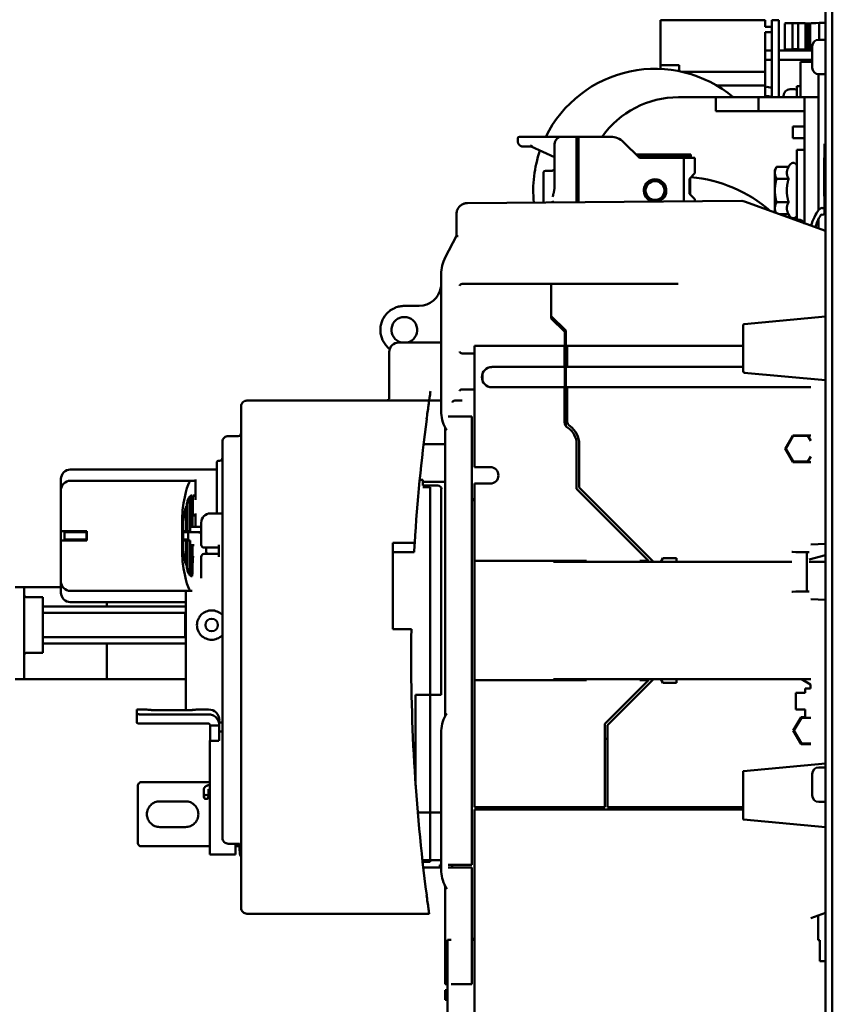
# Model space of a CAD drawing. Units: inches. Extents: x 3 to 337, y 7 to 213.
# Drawn here: x 286 to 295, y 160 to 171 of the extents above; entities that cross this region are included whole.
import ezdxf

# ---------------------------------------------------------------- set-up
doc = ezdxf.new("R2010")
doc.units = ezdxf.units.IN
doc.header["$LTSCALE"] = 20
doc.header["$MEASUREMENT"] = 0
doc.layers.add('Visible (ANSI)', color=7, linetype='Continuous', lineweight=50)

msp = doc.modelspace()

# ---------------------------------------------------------------- linework, layer by layer
at = {"layer": 'Visible (ANSI)'}
for p, q in [((294.606, 171.441), (294.606, 156.201)), ((294.68, 156.201), (294.68, 171.441)), ((293.961, 170.53), (292.841, 170.53)), ((292.841, 170.53), (292.841, 170.049)), ((293.961, 170.459), (293.961, 170.53)), ((294.031, 170.459), (293.961, 170.459)), ((294.031, 170.28), (294.031, 170.53)), ((294.106, 170.53), (294.031, 170.53)), ((294.106, 170.53), (294.106, 170.28)), ((294.173, 170.496), (294.173, 170.216)), ((294.253, 170.498), (294.314, 170.498)), ((294.253, 170.218), (294.253, 170.498)), ((294.253, 170.498), (294.314, 170.498)), ((294.253, 170.218), (294.253, 170.498)), ((294.314, 170.498), (294.314, 170.218)), ((294.314, 170.498), (294.314, 170.218)), ((294.394, 170.216), (294.394, 170.496)), ((294.419, 170.495), (294.419, 170.215)), ((294.444, 170.496), (294.444, 170.216)), ((294.541, 170.5), (294.541, 170.321)), ((294.541, 170.321), (294.541, 170.5)), ((293.961, 169.978), (293.961, 170.403)), ((293.961, 170.403), (294.031, 170.403)), ((294.031, 170.28), (294.031, 169.704)), ((294.106, 169.704), (294.106, 170.28)), ((294.466, 170.021), (294.466, 170.251)), ((294.591, 170.321), (294.536, 170.321)), ((293.961, 170.204), (294.031, 170.204)), ((294.106, 170.204), (294.466, 170.204)), ((294.314, 170.218), (294.253, 170.218)), ((294.394, 170.216), (294.394, 170.216)), ((292.841, 170.049), (293.039, 170.049)), ((292.841, 170.008), (292.841, 170.049)), ((293.039, 170.049), (293.039, 169.984)), ((293.961, 170.104), (294.031, 170.104)), ((294.106, 170.104), (294.466, 170.104)), ((294.339, 169.704), (294.339, 170.082)), ((294.339, 170.082), (294.466, 170.082)), ((293.064, 169.978), (293.961, 169.978)), ((293.961, 169.831), (293.961, 169.978)), ((294.531, 169.952), (294.531, 168.49)), ((294.591, 169.951), (294.536, 169.951)), ((293.961, 169.831), (293.439, 169.831)), ((293.961, 169.704), (293.961, 169.831)), ((294.299, 169.704), (294.299, 169.824)), ((294.339, 169.824), (294.299, 169.824)), ((294.531, 169.904), (294.531, 168.49)), ((293.031, 169.704), (293.431, 169.704)), ((293.431, 169.704), (293.888, 169.704)), ((293.431, 169.704), (293.431, 169.704)), ((293.431, 169.556), (293.431, 169.704)), ((293.888, 169.704), (294.381, 169.704)), ((293.888, 169.704), (293.888, 169.556)), ((294.159, 169.704), (294.159, 169.719)), ((294.284, 169.789), (294.229, 169.789)), ((294.381, 169.704), (294.381, 169.556)), ((294.381, 169.704), (294.531, 169.704)), ((293.888, 169.556), (293.431, 169.556)), ((294.381, 169.556), (293.888, 169.556)), ((294.381, 168.357), (294.381, 169.556)), ((294.256, 169.267), (294.256, 169.392)), ((294.381, 169.392), (294.256, 169.392)), ((291.35, 169.281), (291.33, 169.281)), ((291.783, 169.281), (291.35, 169.281)), ((291.783, 169.281), (291.94, 169.281)), ((291.94, 168.58), (291.94, 169.281)), ((291.96, 169.281), (291.94, 169.281)), ((291.96, 169.281), (292.304, 169.281)), ((291.96, 169.281), (291.96, 168.58)), ((291.31, 169.234), (291.31, 169.261)), ((291.453, 169.175), (291.369, 169.175)), ((291.457, 169.195), (291.453, 169.175)), ((291.704, 169.063), (291.453, 169.175)), ((291.704, 169.202), (291.704, 168.744)), ((292.443, 169.224), (292.613, 169.053)), ((294.381, 169.267), (294.256, 169.267)), ((294.596, 169.141), (294.596, 169.203)), ((294.606, 169.203), (294.596, 169.203)), ((292.577, 169.089), (293.166, 169.089)), ((293.128, 169.079), (292.587, 169.079)), ((293.128, 169.079), (293.156, 169.079)), ((293.156, 169.053), (293.156, 169.079)), ((293.166, 169.089), (293.166, 169.053)), ((294.301, 169.142), (294.301, 168.392)), ((294.301, 169.142), (294.381, 169.142)), ((294.596, 169.141), (294.596, 168.515)), ((293.09, 169.053), (292.613, 169.053)), ((293.208, 169.053), (293.09, 169.053)), ((293.09, 168.59), (293.09, 169.053)), ((293.208, 168.889), (293.208, 169.053)), ((294.212, 168.957), (294.226, 168.981)), ((294.594, 169.017), (294.594, 169.053)), ((294.596, 169.053), (294.594, 169.053)), ((294.594, 168.951), (294.594, 169.017)), ((291.586, 168.897), (291.586, 168.637)), ((291.684, 168.917), (291.606, 168.917)), ((293.208, 168.889), (293.149, 168.83)), ((294.065, 168.923), (294.084, 168.957)), ((294.065, 168.923), (294.065, 168.894)), ((294.065, 168.894), (294.065, 168.704)), ((294.212, 168.957), (294.084, 168.957)), ((294.594, 168.867), (294.594, 168.951)), ((294.594, 168.772), (294.594, 168.867)), ((294.596, 168.867), (294.594, 168.867)), ((293.149, 168.83), (293.149, 168.669)), ((293.156, 168.662), (293.156, 168.837)), ((294.212, 168.831), (294.084, 168.831)), ((294.594, 168.645), (294.594, 168.772)), ((293.208, 168.61), (293.149, 168.669)), ((294.065, 168.704), (294.065, 168.515)), ((290.7, 168.545), (290.7, 168.545)), ((293.71, 168.595), (290.77, 168.57)), ((291.586, 168.594), (291.586, 168.637)), ((291.586, 168.594), (291.586, 168.577)), ((293.208, 168.591), (293.208, 168.61)), ((293.738, 168.586), (293.71, 168.595)), ((294.606, 168.273), (293.738, 168.586)), ((294.212, 168.578), (294.084, 168.578)), ((294.596, 168.645), (294.594, 168.645)), ((290.653, 168.452), (290.653, 168.219)), ((294.065, 168.515), (294.065, 168.485)), ((294.065, 168.485), (294.078, 168.463)), ((294.212, 168.451), (294.11, 168.451)), ((294.212, 168.451), (294.226, 168.427)), ((294.596, 168.453), (294.596, 168.515)), ((294.606, 168.453), (294.596, 168.453)), ((294.314, 168.392), (294.274, 168.392)), ((294.531, 168.392), (294.531, 168.3)), ((294.531, 168.392), (294.531, 168.3)), ((290.653, 168.219), (290.534, 167.988)), ((290.491, 167.807), (290.491, 166.319)), ((291.668, 167.703), (290.714, 167.703)), ((291.668, 167.334), (291.668, 167.703)), ((291.668, 167.703), (291.668, 167.359)), ((293.027, 167.703), (291.668, 167.703)), ((290.253, 167.467), (290.095, 167.467)), ((291.824, 167.203), (291.668, 167.359)), ((291.814, 167.188), (291.668, 167.334)), ((293.735, 167.273), (294.606, 167.353)), ((291.814, 166.204), (291.814, 167.188)), ((291.824, 167.203), (291.824, 166.183)), ((293.726, 167.263), (293.726, 166.761)), ((290.034, 167.075), (290.491, 167.075)), ((289.934, 166.484), (289.934, 166.975)), ((290.846, 166.959), (290.714, 166.959)), ((290.846, 165.74), (290.846, 167.039)), ((291.81, 167.039), (290.846, 167.039)), ((291.81, 167.039), (291.81, 166.813)), ((293.72, 167.039), (291.838, 167.039)), ((291.838, 167.039), (291.838, 166.813)), ((291.033, 166.813), (291.81, 166.813)), ((291.81, 166.813), (291.81, 166.812)), ((291.838, 166.813), (293.726, 166.813)), ((291.838, 166.813), (291.838, 166.812)), ((293.736, 166.761), (293.726, 166.761)), ((293.735, 166.751), (294.606, 166.671)), ((290.934, 166.746), (290.934, 166.663)), ((290.846, 166.573), (290.714, 166.573)), ((291.81, 166.596), (291.033, 166.596)), ((291.81, 166.597), (291.81, 166.596)), ((291.81, 166.596), (291.81, 166.226)), ((291.838, 166.597), (291.838, 166.596)), ((294.45, 166.596), (291.838, 166.596)), ((291.838, 166.596), (291.838, 166.38)), ((288.408, 166.453), (290.361, 166.453)), ((290.491, 166.453), (290.361, 166.453)), ((290.714, 166.453), (290.636, 166.453)), ((288.346, 166.391), (288.346, 166.253)), ((291.838, 166.38), (291.838, 166.241)), ((288.346, 161.153), (288.346, 166.253)), ((290.649, 166.283), (290.566, 166.283)), ((290.649, 166.283), (290.818, 166.283)), ((290.818, 166.283), (290.818, 161.476)), ((290.531, 166.165), (290.531, 163.069)), ((288.146, 166.011), (288.146, 165.873)), ((288.208, 166.073), (288.315, 166.073)), ((294.174, 165.937), (294.257, 166.08)), ((294.26, 166.075), (294.181, 165.937)), ((294.257, 166.08), (294.45, 166.08)), ((294.419, 166.075), (294.26, 166.075)), ((294.45, 166.021), (294.419, 166.075)), ((290.3, 165.985), (290.531, 165.985)), ((291.94, 165.966), (291.94, 165.986)), ((291.94, 165.507), (291.94, 165.966)), ((291.968, 165.986), (291.968, 165.521)), ((294.257, 165.793), (294.174, 165.937)), ((294.181, 165.937), (294.26, 165.799)), ((288.115, 165.808), (288.106, 165.808)), ((288.146, 161.903), (288.146, 165.873)), ((294.26, 165.799), (294.419, 165.799)), ((294.419, 165.799), (294.45, 165.853)), ((286.516, 165.713), (288.086, 165.713)), ((288.086, 165.243), (288.086, 165.788)), ((290.846, 165.74), (291.015, 165.74)), ((294.45, 165.793), (294.257, 165.793)), ((286.416, 165.613), (286.416, 165.523)), ((287.813, 165.593), (286.516, 165.593)), ((287.813, 165.593), (287.856, 165.593)), ((287.856, 165.608), (287.856, 165.593)), ((287.856, 165.593), (287.856, 165.436)), ((290.259, 165.602), (290.294, 165.602)), ((290.294, 165.602), (290.294, 165.543)), ((286.416, 165.493), (286.416, 165.523)), ((286.416, 165.493), (286.416, 165.187)), ((290.523, 165.582), (290.294, 165.582)), ((290.294, 165.543), (290.373, 165.543)), ((290.294, 165.523), (290.373, 165.523)), ((290.373, 165.543), (290.452, 165.543)), ((290.373, 165.523), (290.373, 161.508)), ((290.491, 163.299), (290.491, 165.504)), ((290.523, 165.582), (290.531, 165.582)), ((290.846, 164.736), (290.846, 165.563)), ((290.846, 165.563), (291.015, 165.563)), ((291.94, 165.507), (292.711, 164.736)), ((291.968, 165.521), (292.763, 164.726)), ((287.794, 165.052), (287.794, 165.39)), ((287.801, 165.402), (287.801, 165.052)), ((287.822, 165.436), (287.813, 165.436)), ((287.824, 165.101), (287.824, 165.405)), ((287.83, 165.405), (287.83, 165.251)), ((287.856, 165.436), (287.832, 165.436)), ((287.856, 165.436), (287.856, 165.389)), ((290.818, 165.395), (290.846, 165.395)), ((290.818, 165.385), (290.846, 165.385)), ((287.758, 165.052), (287.758, 165.289)), ((287.765, 165.328), (287.765, 165.052)), ((286.416, 165.052), (286.416, 165.187)), ((287.716, 165.187), (287.716, 164.82)), ((287.856, 165.22), (287.832, 165.22)), ((287.856, 165.241), (287.856, 165.22)), ((287.856, 165.22), (287.856, 165.101)), ((288.146, 165.243), (288.018, 165.243)), ((287.724, 165.125), (287.724, 164.881)), ((287.801, 165.101), (287.824, 165.101)), ((287.801, 165.072), (287.81, 165.072)), ((287.856, 165.101), (287.824, 165.101)), ((287.856, 165.101), (287.918, 165.101)), ((287.918, 165.143), (287.918, 164.968)), ((286.416, 165.052), (286.416, 164.954)), ((286.516, 165.052), (286.416, 165.052)), ((286.416, 164.82), (286.416, 164.954)), ((286.516, 164.954), (286.416, 164.954)), ((286.504, 165.042), (286.454, 165.042)), ((286.454, 164.964), (286.454, 165.042)), ((286.454, 164.964), (286.504, 164.964)), ((286.641, 165.042), (286.504, 165.042)), ((286.641, 164.964), (286.504, 164.964)), ((286.516, 165.052), (286.692, 165.052)), ((286.516, 164.954), (286.692, 164.954)), ((286.554, 165.052), (286.554, 165.042)), ((286.554, 164.964), (286.554, 164.954)), ((286.691, 165.042), (286.641, 165.042)), ((286.641, 164.964), (286.691, 164.964)), ((286.692, 165.042), (286.691, 165.042)), ((286.691, 164.964), (286.691, 165.042)), ((286.692, 164.964), (286.691, 164.964)), ((286.692, 165.052), (286.692, 164.954)), ((287.758, 165.052), (287.724, 165.052)), ((287.724, 165.042), (287.778, 165.042)), ((287.724, 164.964), (287.778, 164.964)), ((287.758, 164.954), (287.724, 164.954)), ((287.755, 164.954), (287.755, 164.964)), ((287.758, 165.052), (287.765, 165.052)), ((287.765, 164.954), (287.758, 164.954)), ((287.758, 164.718), (287.758, 164.954)), ((287.794, 165.052), (287.765, 165.052)), ((287.794, 164.954), (287.765, 164.954)), ((287.765, 164.954), (287.765, 164.679)), ((287.903, 165.042), (287.778, 165.042)), ((287.778, 165.042), (287.778, 164.964)), ((287.794, 165.052), (287.801, 165.052)), ((287.801, 164.954), (287.794, 164.954)), ((287.794, 164.616), (287.794, 164.954)), ((287.801, 164.954), (287.801, 164.605)), ((287.903, 165.042), (287.918, 165.042)), ((287.903, 165.042), (287.903, 165.029)), ((287.918, 164.908), (287.918, 164.968)), ((287.801, 164.904), (287.824, 164.904)), ((287.842, 164.904), (287.824, 164.904)), ((287.824, 164.601), (287.824, 164.904)), ((287.949, 164.877), (288.018, 164.877)), ((287.971, 164.877), (287.971, 164.834)), ((288.108, 164.877), (288.018, 164.877)), ((288.108, 164.908), (288.108, 164.778)), ((289.971, 164.928), (289.971, 164.003)), ((290.206, 164.928), (289.971, 164.928)), ((294.45, 164.911), (294.606, 164.916)), ((286.416, 164.82), (286.416, 164.513)), ((287.83, 164.755), (287.83, 164.714)), ((287.834, 164.786), (287.832, 164.786)), ((287.918, 164.718), (287.918, 164.778)), ((287.949, 164.809), (288.018, 164.809)), ((288.108, 164.809), (288.018, 164.809)), ((289.971, 164.827), (290.2, 164.827)), ((292.841, 164.726), (292.852, 164.746)), ((292.852, 164.746), (292.863, 164.765)), ((292.863, 164.765), (293.011, 164.765)), ((293.011, 164.765), (293.011, 164.726)), ((294.246, 164.83), (294.252, 164.83)), ((294.252, 164.83), (294.289, 164.829)), ((294.345, 164.828), (294.289, 164.829)), ((294.387, 164.827), (294.345, 164.828)), ((294.387, 164.827), (294.408, 164.827)), ((294.408, 164.407), (294.408, 164.827)), ((294.408, 164.827), (294.418, 164.827)), ((294.427, 164.827), (294.418, 164.827)), ((294.427, 164.827), (294.434, 164.827)), ((294.434, 164.749), (294.606, 164.795)), ((287.918, 164.718), (287.918, 164.548)), ((290.846, 164.736), (290.846, 163.456)), ((291.692, 164.736), (290.846, 164.736)), ((292.046, 164.736), (290.846, 164.736)), ((291.692, 164.724), (291.692, 164.736)), ((291.692, 164.724), (292.391, 164.724)), ((291.814, 164.724), (291.814, 164.736)), ((291.824, 164.736), (291.824, 164.724)), ((292.046, 164.726), (292.046, 164.736)), ((292.617, 164.726), (292.046, 164.726)), ((292.391, 164.724), (294.246, 164.724)), ((292.617, 164.736), (292.617, 164.726)), ((292.711, 164.736), (292.617, 164.736)), ((292.763, 164.726), (292.841, 164.726)), ((293.011, 164.726), (294.246, 164.726)), ((294.434, 164.724), (294.606, 164.724)), ((287.813, 164.57), (287.822, 164.57)), ((285.924, 164.452), (286.023, 164.452)), ((286.023, 164.452), (286.023, 164.334)), ((286.043, 164.452), (286.023, 164.452)), ((286.043, 164.452), (286.416, 164.452)), ((286.416, 164.484), (286.416, 164.513)), ((286.416, 164.484), (286.416, 164.393)), ((286.023, 164.334), (286.023, 163.586)), ((286.043, 164.344), (286.22, 164.344)), ((286.22, 164.344), (286.22, 163.75)), ((287.813, 164.413), (286.516, 164.413)), ((287.755, 163.134), (287.755, 164.413)), ((287.813, 164.413), (287.82, 164.413)), ((294.252, 164.404), (294.246, 164.404)), ((294.289, 164.405), (294.252, 164.404)), ((294.289, 164.405), (294.345, 164.406)), ((294.345, 164.406), (294.387, 164.407)), ((294.408, 164.407), (294.387, 164.407)), ((294.418, 164.407), (294.408, 164.407)), ((294.418, 164.407), (294.427, 164.407)), ((294.434, 164.407), (294.427, 164.407)), ((294.606, 164.318), (294.45, 164.323)), ((286.22, 164.244), (287.755, 164.244)), ((286.516, 164.293), (287.755, 164.293)), ((286.909, 164.293), (286.909, 164.244)), ((286.22, 164.177), (287.747, 164.177)), ((287.747, 164.176), (287.747, 164.178)), ((287.747, 164.178), (287.755, 164.178)), ((287.747, 164.176), (287.747, 164.054)), ((287.747, 164.04), (287.747, 164.054)), ((287.747, 164.04), (287.747, 163.917)), ((290.17, 164.003), (289.971, 164.003)), ((287.747, 163.916), (286.22, 163.916)), ((287.747, 163.916), (287.747, 163.917)), ((287.747, 163.916), (287.755, 163.916)), ((286.22, 163.85), (287.755, 163.85)), ((286.909, 163.822), (286.909, 163.85)), ((286.909, 163.822), (286.909, 163.468)), ((286.043, 163.75), (286.22, 163.75)), ((286.023, 163.586), (286.023, 163.468)), ((286.023, 163.468), (285.924, 163.468)), ((286.023, 163.468), (286.043, 163.468)), ((286.791, 163.468), (286.043, 163.468)), ((286.909, 163.468), (286.791, 163.468)), ((286.909, 163.468), (286.928, 163.468)), ((286.928, 163.468), (287.755, 163.468)), ((290.846, 163.456), (291.692, 163.456)), ((290.846, 163.456), (290.846, 162.096)), ((292.046, 163.456), (290.846, 163.456)), ((291.692, 163.456), (291.692, 163.468)), ((292.391, 163.468), (291.692, 163.468)), ((291.814, 163.456), (291.814, 163.468)), ((291.824, 163.468), (291.824, 163.456)), ((292.046, 163.466), (292.617, 163.466)), ((292.046, 163.466), (292.046, 163.456)), ((292.711, 163.456), (292.243, 162.988)), ((292.271, 162.974), (292.763, 163.466)), ((294.45, 163.468), (292.391, 163.468)), ((292.617, 163.466), (292.617, 163.456)), ((292.711, 163.456), (292.617, 163.456)), ((292.763, 163.466), (292.841, 163.466)), ((292.841, 163.466), (292.852, 163.446)), ((292.852, 163.446), (292.863, 163.427)), ((292.863, 163.427), (293.011, 163.427)), ((293.011, 163.466), (294.35, 163.466)), ((293.011, 163.427), (293.011, 163.466)), ((294.35, 163.466), (294.448, 163.409)), ((294.448, 163.409), (294.448, 163.368)), ((290.216, 163.299), (290.216, 162.327)), ((290.373, 163.299), (290.216, 163.299)), ((290.373, 163.299), (290.491, 163.299)), ((294.291, 163.319), (294.291, 163.141)), ((294.389, 163.319), (294.291, 163.319)), ((294.389, 163.368), (294.389, 163.319)), ((294.448, 163.368), (294.389, 163.368)), ((287.227, 163.101), (287.227, 163.141)), ((287.325, 163.141), (287.227, 163.141)), ((287.227, 163.002), (287.227, 163.101)), ((287.997, 163.089), (287.266, 163.089)), ((287.738, 163.134), (287.463, 163.134)), ((287.463, 163.134), (287.463, 163.134)), ((287.463, 163.133), (287.738, 163.133)), ((287.463, 163.133), (287.463, 163.133)), ((287.738, 163.134), (287.738, 163.134)), ((287.738, 163.133), (287.738, 163.133)), ((287.997, 163.141), (287.876, 163.141)), ((294.345, 163.059), (294.262, 162.915)), ((294.349, 163.053), (294.269, 162.915)), ((294.291, 163.141), (294.389, 163.141)), ((294.389, 163.059), (294.345, 163.059)), ((294.45, 163.053), (294.349, 163.053)), ((294.389, 163.141), (294.389, 163.137)), ((294.389, 163.137), (294.389, 163.059)), ((287.266, 162.991), (287.994, 162.991)), ((288.014, 162.962), (288.014, 162.97)), ((288.014, 162.97), (288.112, 162.97)), ((288.014, 162.857), (288.014, 162.962)), ((288.112, 163.026), (288.112, 162.95)), ((288.146, 163.004), (288.112, 163.004)), ((288.112, 162.95), (288.112, 162.857)), ((292.243, 162.988), (292.243, 162.096)), ((292.271, 162.096), (292.271, 162.974)), ((288.014, 162.857), (288.014, 162.806)), ((288.146, 162.905), (288.112, 162.905)), ((288.112, 162.811), (288.112, 162.857)), ((290.491, 162.915), (290.491, 161.427)), ((294.262, 162.915), (294.345, 162.771)), ((294.269, 162.915), (294.349, 162.778)), ((288.014, 162.808), (288.011, 162.808)), ((288.011, 162.808), (288.011, 162.806)), ((288.011, 162.806), (288.109, 162.806)), ((288.011, 162.804), (288.011, 162.806)), ((288.011, 162.563), (288.011, 162.804)), ((288.109, 162.806), (288.109, 162.811)), ((292.271, 162.828), (292.243, 162.828)), ((294.345, 162.771), (294.45, 162.771)), ((294.349, 162.778), (294.45, 162.778)), ((288.011, 162.563), (288.011, 162.477)), ((293.728, 162.482), (294.606, 162.563)), ((288.011, 162.477), (288.011, 162.247)), ((293.726, 162.473), (293.726, 161.971)), ((294.466, 162.221), (294.466, 162.451)), ((294.591, 162.521), (294.536, 162.521)), ((287.239, 162.324), (287.239, 161.714)), ((287.278, 162.364), (288.011, 162.364)), ((287.947, 162.286), (287.947, 162.204)), ((287.996, 162.286), (287.996, 162.204)), ((288.011, 161.586), (288.011, 162.247)), ((287.75, 162.157), (287.475, 162.157)), ((294.591, 162.151), (294.536, 162.151)), ((290.238, 162.039), (290.373, 162.039)), ((290.491, 162.039), (290.373, 162.039)), ((290.846, 162.096), (292.243, 162.096)), ((290.846, 162.029), (290.846, 162.069)), ((293.726, 162.069), (290.846, 162.069)), ((290.846, 162.029), (290.846, 159.441)), ((290.968, 162.096), (290.968, 162.069)), ((290.978, 162.096), (290.978, 162.069)), ((291.624, 162.096), (291.624, 162.069)), ((293.721, 162.096), (292.271, 162.096)), ((288.146, 161.903), (288.146, 161.765)), ((293.728, 161.962), (294.606, 161.881)), ((287.475, 161.882), (287.75, 161.882)), ((287.475, 161.882), (287.475, 161.882)), ((287.75, 161.882), (287.75, 161.882)), ((288.208, 161.703), (288.315, 161.703)), ((288.287, 161.703), (288.287, 161.586)), ((288.011, 161.675), (287.278, 161.675)), ((288.287, 161.586), (288.011, 161.586)), ((288.329, 161.675), (288.287, 161.675)), ((290.294, 161.527), (290.294, 161.473)), ((290.373, 161.527), (290.294, 161.527)), ((290.294, 161.511), (290.365, 161.511)), ((290.294, 161.508), (290.373, 161.508)), ((290.354, 161.511), (290.354, 161.508)), ((290.361, 161.511), (290.361, 161.508)), ((290.491, 161.527), (290.373, 161.527)), ((290.474, 161.448), (290.474, 161.476)), ((290.474, 161.476), (290.491, 161.476)), ((290.566, 161.476), (290.649, 161.476)), ((290.606, 161.448), (290.606, 161.476)), ((290.818, 161.476), (290.649, 161.476)), ((290.297, 161.448), (290.474, 161.448)), ((290.491, 161.451), (290.474, 161.451)), ((290.649, 161.448), (290.566, 161.448)), ((290.818, 161.448), (290.649, 161.448)), ((290.818, 160.196), (290.818, 161.448)), ((288.346, 161.153), (288.346, 161.015)), ((290.531, 160.196), (290.531, 161.254)), ((290.531, 161.254), (290.531, 160.196)), ((290.534, 161.246), (290.55, 161.217)), ((288.408, 160.953), (290.361, 160.953)), ((294.45, 160.905), (294.606, 160.961)), ((294.527, 160.671), (294.527, 160.933)), ((290.556, 160.674), (290.556, 159.832)), ((290.556, 160.674), (290.596, 160.674)), ((290.846, 160.682), (290.818, 160.682)), ((290.818, 160.674), (290.846, 160.674)), ((294.546, 160.671), (294.527, 160.671)), ((294.546, 160.671), (294.546, 160.445)), ((294.546, 160.445), (294.606, 160.445)), ((290.531, 160.196), (290.531, 160.196)), ((290.531, 160.196), (290.556, 160.196)), ((290.531, 160.134), (290.556, 160.134)), ((290.531, 160.134), (290.531, 160.029)), ((290.596, 160.196), (290.649, 160.196)), ((290.818, 160.196), (290.649, 160.196)), ((290.556, 160.029), (290.531, 160.029))]:
    msp.add_line(p, q, dxfattribs=at)
for centre, radius in [((292.781, 168.704), 0.101), ((288.031, 164.047), 0.0669)]:
    msp.add_circle(centre, radius, dxfattribs=at)
for centre, radius, start, end in [((294.536, 170.251), 0.07, 90, 180), ((294.591, 170.306), 0.015, 0, 90), ((294.536, 170.021), 0.07, 180, 270), ((292.781, 168.704), 1.305, 50.0221, 153.7647), ((294.591, 169.966), 0.015, 270, 0), ((293.981, 169.704), 0.111, 62.922, 100.2696), ((293.031, 168.704), 1, 90, 144.7623), ((293.981, 169.604), 0.111, 64.7324, 100.2696), ((294.229, 169.719), 0.07, 90, 180), ((294.284, 169.774), 0.015, 0, 90), ((291.33, 169.261), 0.0197, 90, 180), ((291.783, 169.202), 0.0787, 90, 180), ((292.304, 169.084), 0.197, 45, 90), ((291.369, 169.234), 0.0591, 240, 270), ((292.781, 168.704), 1.305, 160.8437, 185.6462), ((294.261, 168.961), 0.04, 0, 150), ((291.606, 168.897), 0.0197, 90, 180), ((291.684, 168.937), 0.0197, 270, 0), ((292.781, 168.704), 0.121, 285.1717, 255.8283), ((293.031, 167.354), 1.5, 48.9203, 84.8009), ((294.261, 168.447), 0.04, 210, 0), ((294.57, 168.481), 0.036, 43.7615, 142.2363), ((290.505, 167.699), 0.0141, 178.6537, 185.6938), ((290.714, 167.673), 0.03, 90, 161.4215), ((290.253, 167.705), 0.237, 270, 350.836), ((290.095, 167.21), 0.138, 283.5112, 256.4888), ((293.736, 167.263), 0.01, 95.2526, 180), ((290.034, 166.975), 0.1, 90, 180), ((290.714, 166.989), 0.03, 198.5785, 270), ((291.033, 166.704), 0.108, 90, 270), ((309.828, 163.703), 19.66, 171.6648, 171.868), ((290.714, 166.543), 0.03, 90, 161.4215), ((288.408, 166.391), 0.062, 90, 180.0001), ((289.903, 166.484), 0.031, 270.0001, 0), ((290.636, 166.423), 0.03, 90, 162.7915), ((309.828, 163.703), 19.66, 172.5475, 176.4275), ((290.807, 166.319), 0.316, 180, 215.5555), ((291.889, 166.226), 0.0787, 180, 236.7738), ((291.917, 166.241), 0.0787, 180, 234.0202), ((291.732, 165.986), 0.209, 0, 56.7738), ((291.732, 165.986), 0.236, 0, 54.0202), ((288.208, 166.011), 0.062, 90, 180.0001), ((288.315, 166.104), 0.031, 270, 359.9999), ((288.106, 165.788), 0.02, 90, 180.0002), ((288.115, 165.839), 0.031, 270, 0), ((286.516, 165.613), 0.1, 90, 180.0001), ((291.015, 165.651), 0.0886, 270, 90), ((286.516, 165.493), 0.1, 90, 180), ((290.452, 165.504), 0.0394, 0, 90), ((288.018, 165.143), 0.1, 90, 180), ((288.115, 165.234), 0.031, 349.831, 359.9999), ((287.854, 164.992), 0.0984, 141.9959, 149.0615), ((287.949, 164.908), 0.031, 180, 270), ((309.828, 163.703), 19.66, 176.4275, 176.7225), ((287.949, 164.778), 0.031, 90, 180), ((288.002, 164.834), 0.031, 179.9995, 235.344), ((286.516, 164.513), 0.1, 180, 270), ((286.043, 164.364), 0.0197, 180, 270), ((286.516, 164.393), 0.1, 179.9999, 270), ((309.828, 163.703), 19.66, 179.1257, 187.4525), ((286.81, 163.822), 0.0984, 360, 16.2607), ((286.043, 163.73), 0.0197, 90, 180), ((287.997, 163.026), 0.116, 0, 90), ((290.807, 162.915), 0.316, 144.4445, 180), ((294.536, 162.451), 0.07, 90, 180), ((294.591, 162.506), 0.015, 0, 90), ((294.536, 162.221), 0.07, 180, 270), ((294.591, 162.166), 0.015, 270, 0), ((288.208, 161.765), 0.062, 179.9999, 270), ((288.315, 161.672), 0.031, 0.0001, 90), ((290.365, 161.519), 0.00787, 270.0011, 0.0007), ((288.408, 161.015), 0.062, 179.9999, 270)]:
    msp.add_arc(centre, radius, start, end, dxfattribs=at)
for centre, major_axis, ratio, start_param, end_param in [((294.253, 170.496), (-0.08, 0), 0.019538, 4.712389, 6.283185), ((294.253, 170.496), (-0.08, 0), 0.019538, 4.712389, 6.283185), ((294.314, 170.496), (0.08, 0), 0.019538, 0, 1.570796), ((294.314, 170.496), (0.08, 0), 0.019538, 0, 1.570796), ((294.419, 170.496), (-0.025, 0), 0.019538, 0, 2.994724), ((294.419, 170.496), (-0.025, 0), 0.019538, 0, 1.570796), ((294.419, 170.493), (0.025, 0), 0.019538, 0.146869, 1.570796), ((294.926, 170.494), (-0.488, 0), 0.019538, 5.624088, 6.136316), ((294.926, 170.494), (-0.488, 0), 0.019538, 5.624088, 6.136316), ((294.57, 170.5), (0.036, 0), 0.019538, 0, 2.482496), ((294.57, 170.5), (0.036, 0), 0.019538, 0, 2.482496), ((294.253, 170.216), (-0.08, 0), 0.019538, 4.712389, 6.283185), ((294.314, 170.216), (0.08, 0), 0.019538, 0, 1.570796), ((294.419, 170.216), (-0.025, 0), 0.019538, 0, 1.570796), ((294.926, 170.214), (-0.488, 0), 0.019538, 5.951516, 6.136316), ((294.926, 168.205), (-0.488, 0), 0.99999, 5.624088, 6.029583), ((294.926, 168.205), (-0.438, 0), 0.99999, 5.726622, 6.040142), ((294.572, 168.426), (-0.017, 0.0106), 0.999996, 5.312579, 6.283185), ((294.57, 168.481), (0.036, 0.0016), 0.99999, 4.712389, 5.475773), ((294.314, 168.312), (0.0691, 0.0404), 0.999995, 0, 1.041596), ((290.886, 167.807), (0, -0.396), 0.999966, 4.237363, 4.712388), ((293.736, 166.761), (-0.01, 0), 0.642788, 0, 1.505113), ((293.736, 166.761), (-0.00092, -0.00996), 0.00869, 4.713188, 6.283185), ((287.813, 161.163), (0, 4.43), 0.057377, 0, 0.378386), ((287.813, 161.163), (0, -4.273), 0.057377, 3.225755, 3.332902), ((287.793, 165.39), (0, -0.031), 0.057377, 1.570796, 3.225755), ((287.803, 165.402), (0, -0.031), 0.057377, 3.183235, 4.712389), ((287.813, 161.163), (0, -4.273), 0.057377, 3.141593, 3.183235), ((287.822, 165.405), (0, -0.031), 0.057377, 1.570796, 3.141593), ((287.832, 165.405), (0, 0.031), 0.057377, 0, 1.570796), ((287.721, 165.187), (0, 0.1), 0.057377, 0.378386, 1.570796), ((287.813, 161.163), (0, -4.273), 0.057377, 3.37632, 3.50695), ((287.756, 165.289), (0, -0.031), 0.057377, 1.570796, 3.37632), ((287.767, 165.328), (0, -0.031), 0.057377, 3.332902, 4.712389), ((287.832, 165.251), (0, -0.031), 0.057377, 4.712389, 6.283185), ((287.726, 165.125), (0, -0.031), 0.057377, 3.50695, 4.712389), ((287.726, 164.881), (0, 0.031), 0.057377, 1.570796, 2.776236), ((287.813, 168.843), (0, -4.273), 0.057377, 5.917828, 6.048458), ((287.721, 164.82), (0, -0.1), 0.057377, 4.712389, 5.904799), ((287.832, 164.755), (0, -0.031), 0.057377, 3.141593, 4.712389), ((287.813, 168.843), (0, 4.43), 0.057377, 2.763207, 3.141593), ((287.756, 164.718), (0, 0.031), 0.057377, 2.906866, 4.712389), ((287.767, 164.679), (0, 0.031), 0.057377, 1.570796, 2.950283), ((287.813, 168.843), (0, -4.273), 0.057377, 6.091876, 6.199023), ((287.793, 164.616), (0, 0.031), 0.057377, 3.057431, 4.712389), ((287.803, 164.605), (0, -0.031), 0.057377, 4.712389, 6.241543), ((287.813, 168.843), (0, -4.273), 0.057377, 6.241543, 6.283185), ((287.822, 164.601), (0, -0.031), 0.057377, 0, 1.570796), ((293.736, 162.473), (-0.00948, 0.00865), 0.367734, 5.959506, 6.287149), ((293.736, 162.473), (0.01, -0.00912), 0.004345, 3.465272, 4.707626), ((293.736, 162.473), (0, -0.0275), 0.36397, 4.392674, 4.712389), ((293.736, 161.971), (0, -0.0275), 0.36397, 4.712389, 5.032104), ((293.736, 161.971), (-0.01, -0.00912), 0.004345, 4.717152, 5.959506), ((293.736, 161.971), (-0.00948, -0.00865), 0.367734, 6.279221, 6.606865), ((290.886, 161.427), (0, -0.396), 0.999966, 4.712389, 5.187414)]:
    msp.add_ellipse(centre, major_axis=major_axis, ratio=ratio, start_param=start_param, end_param=end_param, dxfattribs=at)
msp.add_ellipse((287.972, 162.204), major_axis=(0.0246, 0), ratio=0.868642, dxfattribs=at)
for points, knots in [([(291.34, 169.183), (291.339, 169.183), (291.339, 169.183), (291.338, 169.184), (291.338, 169.184), (291.337, 169.185), (291.336, 169.185), (291.336, 169.186), (291.335, 169.186), (291.334, 169.186), (291.334, 169.187), (291.333, 169.188), (291.332, 169.189), (291.329, 169.19), (291.328, 169.191), (291.326, 169.193), (291.325, 169.194), (291.324, 169.196), (291.323, 169.197), (291.322, 169.199), (291.322, 169.199), (291.32, 169.201), (291.32, 169.202), (291.319, 169.203), (291.318, 169.204), (291.317, 169.206), (291.317, 169.207), (291.316, 169.208), (291.316, 169.209), (291.315, 169.211), (291.315, 169.212), (291.314, 169.213), (291.314, 169.214), (291.313, 169.217), (291.312, 169.218), (291.312, 169.221), (291.311, 169.223), (291.311, 169.226), (291.311, 169.228), (291.31, 169.23), (291.31, 169.231), (291.31, 169.232), (291.31, 169.232), (291.31, 169.233), (291.31, 169.234), (291.31, 169.234)], [0, 0, 0, 0, 0.042318, 0.042318, 0.084636, 0.084636, 0.126955, 0.126955, 0.169273, 0.169273, 0.196596, 0.196596, 0.316742, 0.316742, 0.433811, 0.433811, 0.550881, 0.550881, 0.631919, 0.631919, 0.712958, 0.712958, 0.792337, 0.792337, 0.871716, 0.871716, 0.949863, 0.949863, 1.028011, 1.028011, 1.105103, 1.105103, 1.182196, 1.182196, 1.320598, 1.320598, 1.458057, 1.458057, 1.594892, 1.594892, 1.663165, 1.663165, 1.697284, 1.697284, 1.731398, 1.731398, 1.731398, 1.731398]), ([(291.704, 168.744), (291.704, 168.743), (291.704, 168.742), (291.704, 168.741), (291.704, 168.74), (291.704, 168.739), (291.704, 168.737), (291.704, 168.735), (291.704, 168.733), (291.704, 168.731), (291.703, 168.728), (291.703, 168.726), (291.703, 168.724), (291.703, 168.722), (291.702, 168.719), (291.702, 168.717), (291.702, 168.715), (291.701, 168.713), (291.701, 168.711), (291.701, 168.708), (291.7, 168.706), (291.7, 168.704), (291.7, 168.702), (291.699, 168.699), (291.699, 168.697), (291.698, 168.695), (291.698, 168.693), (291.697, 168.69), (291.697, 168.688), (291.697, 168.686), (291.696, 168.684), (291.696, 168.682), (291.695, 168.679), (291.694, 168.677), (291.693, 168.673), (291.692, 168.668), (291.691, 168.664), (291.69, 168.659), (291.689, 168.655), (291.688, 168.651), (291.687, 168.646), (291.686, 168.642), (291.684, 168.637)], [0, 0, 0, 0, 0.085959, 0.085959, 0.085959, 0.171864, 0.171864, 0.171864, 0.343597, 0.343597, 0.343597, 0.515354, 0.515354, 0.515354, 0.687261, 0.687261, 0.687261, 0.85941, 0.85941, 0.85941, 1.031857, 1.031857, 1.031857, 1.204627, 1.204627, 1.204627, 1.377707, 1.377707, 1.377707, 1.551058, 1.551058, 1.551058, 1.724614, 1.724614, 1.724614, 2.071969, 2.071969, 2.071969, 2.41888, 2.41888, 2.41888, 2.764323, 2.764323, 2.764323, 2.764323]), ([(290.77, 168.57), (290.748, 168.569), (290.726, 168.563), (290.689, 168.539), (290.674, 168.521), (290.664, 168.501)], [0, 0, 0, 0, 0.5, 0.5, 1, 1, 1, 1]), ([(290.732, 168.563), (290.733, 168.563), (290.733, 168.563), (290.745, 168.567), (290.758, 168.57), (290.77, 168.57)], [0.4884617, 0.4884617, 0.4884617, 0.4884617, 0.5, 0.5, 1, 1, 1, 1]), ([(291.684, 168.594), (291.686, 168.59), (291.687, 168.585), (291.688, 168.581), (291.688, 168.58), (291.688, 168.579), (291.689, 168.578)], [0, 0, 0, 0, 0.3454429, 0.3454429, 0.3454429, 0.4327633, 0.4327633, 0.4327633, 0.4327633]), ([(290.664, 168.501), (290.662, 168.497), (290.661, 168.493), (290.659, 168.489), (290.658, 168.485), (290.657, 168.481), (290.656, 168.477), (290.654, 168.468), (290.653, 168.46), (290.653, 168.452)], [0, 0, 0, 0, 0.25, 0.25, 0.25, 0.5, 0.5, 0.5, 1, 1, 1, 1]), ([(290.673, 168.214), (290.671, 168.215), (290.668, 168.215), (290.663, 168.217), (290.661, 168.217), (290.657, 168.218), (290.655, 168.219), (290.654, 168.219), (290.653, 168.219), (290.653, 168.219)], [0, 0, 0, 0, 0.01980082, 0.01980082, 0.03960164, 0.03960164, 0.06338885, 0.06338885, 0.0769027, 0.0769027, 0.0769027, 0.0769027]), ([(290.49, 167.699), (290.49, 167.699), (290.49, 167.699), (290.49, 167.699), (290.49, 167.699), (290.49, 167.698), (290.49, 167.698), (290.49, 167.698), (290.49, 167.698), (290.49, 167.697), (290.49, 167.697), (290.49, 167.696), (290.49, 167.696), (290.49, 167.695), (290.49, 167.695), (290.49, 167.694), (290.49, 167.694), (290.49, 167.693), (290.49, 167.692), (290.49, 167.691), (290.49, 167.69), (290.49, 167.689), (290.49, 167.688), (290.49, 167.687), (290.49, 167.687), (290.49, 167.686), (290.49, 167.686), (290.49, 167.685), (290.49, 167.685), (290.49, 167.683), (290.489, 167.681), (290.489, 167.679), (290.489, 167.678), (290.489, 167.677), (290.489, 167.677), (290.489, 167.675), (290.489, 167.674), (290.488, 167.671), (290.488, 167.669), (290.488, 167.667)], [0, 0, 0, 0, 0.0625, 0.0625, 0.125, 0.125, 0.15625, 0.15625, 0.1875, 0.1875, 0.25, 0.25, 0.3125, 0.3125, 0.34375, 0.34375, 0.375, 0.375, 0.4375, 0.4375, 0.5, 0.5, 0.5625, 0.5625, 0.578125, 0.578125, 0.59375, 0.59375, 0.625, 0.625, 0.75, 0.75, 0.78125, 0.78125, 0.8125, 0.8125, 0.875, 0.875, 1, 1, 1, 1]), ([(290.491, 167.705), (290.491, 167.704), (290.491, 167.704), (290.491, 167.703), (290.491, 167.703), (290.491, 167.703), (290.491, 167.703), (290.491, 167.702), (290.491, 167.702), (290.491, 167.701), (290.491, 167.701), (290.491, 167.701), (290.491, 167.701), (290.491, 167.7), (290.491, 167.7), (290.491, 167.7), (290.491, 167.7), (290.49, 167.7), (290.49, 167.7), (290.49, 167.7), (290.49, 167.7), (290.49, 167.699), (290.49, 167.699), (290.49, 167.699), (290.49, 167.699), (290.49, 167.699), (290.49, 167.699), (290.49, 167.699), (290.49, 167.699), (290.49, 167.699)], [0, 0, 0, 0, 0.125, 0.125, 0.1875, 0.1875, 0.25, 0.25, 0.375, 0.375, 0.4375, 0.4375, 0.5, 0.5, 0.625, 0.625, 0.65625, 0.65625, 0.6875, 0.6875, 0.75, 0.75, 0.8125, 0.8125, 0.84375, 0.84375, 0.875, 0.875, 1, 1, 1, 1]), ([(289.938, 167.006), (289.936, 167.008), (289.934, 167.009), (289.932, 167.011), (289.93, 167.013), (289.928, 167.014), (289.926, 167.016), (289.924, 167.018), (289.922, 167.02), (289.919, 167.022), (289.918, 167.023), (289.917, 167.024), (289.916, 167.025), (289.916, 167.026), (289.915, 167.026), (289.915, 167.027), (289.914, 167.027), (289.914, 167.027), (289.914, 167.027), (289.914, 167.028), (289.913, 167.028), (289.913, 167.028), (289.913, 167.029), (289.912, 167.03), (289.911, 167.03), (289.906, 167.036), (289.901, 167.041), (289.896, 167.047), (289.891, 167.053), (289.886, 167.06), (289.881, 167.067), (289.876, 167.074), (289.872, 167.081), (289.868, 167.089), (289.864, 167.096), (289.86, 167.104), (289.857, 167.112), (289.857, 167.112), (289.857, 167.113), (289.856, 167.114), (289.853, 167.121), (289.851, 167.128), (289.849, 167.135), (289.846, 167.143), (289.844, 167.152), (289.843, 167.16), (289.841, 167.168), (289.84, 167.177), (289.839, 167.185), (289.838, 167.193), (289.838, 167.202), (289.838, 167.21), (289.838, 167.218), (289.838, 167.227), (289.839, 167.235), (289.84, 167.244), (289.841, 167.252), (289.843, 167.26), (289.844, 167.268), (289.846, 167.277), (289.849, 167.285), (289.851, 167.292), (289.853, 167.299), (289.856, 167.306), (289.857, 167.307), (289.857, 167.308), (289.857, 167.308), (289.86, 167.316), (289.864, 167.324), (289.868, 167.331), (289.872, 167.338), (289.876, 167.345), (289.88, 167.351), (289.88, 167.352), (289.881, 167.352), (289.881, 167.353), (289.885, 167.36), (289.89, 167.366), (289.895, 167.372), (289.896, 167.373), (289.896, 167.373), (289.896, 167.373), (289.899, 167.376), (289.901, 167.379), (289.904, 167.382), (289.905, 167.384), (289.907, 167.386), (289.908, 167.387), (289.909, 167.388), (289.91, 167.389), (289.911, 167.39), (289.911, 167.39), (289.911, 167.39), (289.912, 167.391), (289.912, 167.391), (289.912, 167.391), (289.913, 167.392), (289.913, 167.392), (289.913, 167.392), (289.913, 167.392), (289.919, 167.397), (289.925, 167.403), (289.932, 167.409), (289.935, 167.412), (289.938, 167.414), (289.942, 167.417), (289.945, 167.419), (289.949, 167.422), (289.952, 167.424), (289.959, 167.428), (289.966, 167.433), (289.974, 167.437), (289.976, 167.438), (289.979, 167.44), (289.982, 167.441), (289.986, 167.443), (289.991, 167.446), (289.996, 167.448), (290.004, 167.451), (290.012, 167.454), (290.02, 167.456), (290.024, 167.457), (290.029, 167.459), (290.033, 167.46), (290.037, 167.461), (290.041, 167.461), (290.045, 167.462), (290.053, 167.464), (290.061, 167.465), (290.07, 167.466), (290.078, 167.467), (290.086, 167.467), (290.095, 167.467)], [0.1945691, 0.1945691, 0.1945691, 0.1945691, 0.2074829, 0.2074829, 0.2074829, 0.21875, 0.21875, 0.21875, 0.234375, 0.234375, 0.234375, 0.2421875, 0.2421875, 0.2421875, 0.2460938, 0.2460938, 0.2460938, 0.2480469, 0.2480469, 0.2480469, 0.2495117, 0.2495117, 0.2495117, 0.2537552, 0.2537552, 0.2537552, 0.2798121, 0.2798121, 0.2798121, 0.3100028, 0.3100028, 0.3100028, 0.3405868, 0.3405868, 0.3405868, 0.37158, 0.37158, 0.37158, 0.375, 0.375, 0.375, 0.4029989, 0.4029989, 0.4029989, 0.4348615, 0.4348615, 0.4348615, 0.467188, 0.467188, 0.467188, 0.5, 0.5, 0.5, 0.5328126, 0.5328126, 0.5328126, 0.5651404, 0.5651404, 0.5651404, 0.5970042, 0.5970042, 0.5970042, 0.625, 0.625, 0.625, 0.6284235, 0.6284235, 0.6284235, 0.6594163, 0.6594163, 0.6594163, 0.6875, 0.6875, 0.6875, 0.6899997, 0.6899997, 0.6899997, 0.71875, 0.71875, 0.71875, 0.7201893, 0.7201893, 0.7201893, 0.734375, 0.734375, 0.734375, 0.7421875, 0.7421875, 0.7421875, 0.7460938, 0.7460938, 0.7460938, 0.7480469, 0.7480469, 0.7480469, 0.7495117, 0.7495117, 0.7495117, 0.75, 0.75, 0.75, 0.7925188, 0.7925188, 0.7925188, 0.8125, 0.8125, 0.8125, 0.8298556, 0.8298556, 0.8298556, 0.8635411, 0.8635411, 0.8635411, 0.875, 0.875, 0.875, 0.8944744, 0.8944744, 0.8944744, 0.9232367, 0.9232367, 0.9232367, 0.9375, 0.9375, 0.9375, 0.9502296, 0.9502296, 0.9502296, 0.9757443, 0.9757443, 0.9757443, 1, 1, 1, 1]), ([(289.934, 166.979), (289.934, 166.984), (289.934, 166.99), (289.936, 166.997), (289.936, 167), (289.939, 167.007), (289.94, 167.012), (289.943, 167.017)], [0.0357295, 0.0357295, 0.0357295, 0.0357295, 0.0924027, 0.0924027, 0.117254, 0.117254, 0.1787545, 0.1787545, 0.1787545, 0.1787545]), ([(290.361, 166.453), (290.361, 166.453), (290.36, 166.448), (290.357, 166.428), (290.355, 166.413), (290.35, 166.377), (290.347, 166.355), (290.34, 166.305), (290.337, 166.279), (290.334, 166.253)], [-1.5373953, -1.5373953, -1.5373953, -1.5373953, -1.3461113, -1.3461113, -1.1548273, -1.1548273, -0.9616516, -0.9616516, -0.7684758, -0.7684758, -0.7684758, -0.7684758]), ([(290.365, 166.484), (290.365, 166.48), (290.364, 166.476), (290.363, 166.469), (290.362, 166.465), (290.362, 166.46), (290.361, 166.457), (290.361, 166.454), (290.361, 166.453), (290.361, 166.453)], [-0.1192388, -0.1192388, -0.1192388, -0.1192388, -0.0892638, -0.0892638, -0.0592889, -0.0592889, -0.0296444, -0.0296444, 0, 0, 0, 0]), ([(287.893, 164.122), (287.89, 164.117), (287.887, 164.112), (287.877, 164.088), (287.873, 164.067), (287.873, 164.027), (287.877, 164.006), (287.893, 163.967), (287.905, 163.949), (287.933, 163.922), (287.951, 163.909), (287.99, 163.893), (288.011, 163.889), (288.031, 163.889), (288.051, 163.889), (288.072, 163.893), (288.11, 163.909), (288.128, 163.922), (288.143, 163.937), (288.144, 163.938), (288.146, 163.939)], [1.619723, 1.619723, 1.619723, 1.619723, 1.660151, 1.660151, 1.811072, 1.811072, 1.961994, 1.961994, 2.112915, 2.112915, 2.263839, 2.263839, 2.414763, 2.414763, 2.414763, 2.565687, 2.565687, 2.716611, 2.716611, 2.729162, 2.729162, 2.729162, 2.729162]), ([(288.146, 164.155), (288.144, 164.156), (288.143, 164.157), (288.128, 164.172), (288.11, 164.184), (288.072, 164.2), (288.051, 164.204), (288.011, 164.204), (287.99, 164.2), (287.951, 164.184), (287.933, 164.172), (287.909, 164.148), (287.9, 164.136), (287.893, 164.122)], [0.892983, 0.892983, 0.892983, 0.892983, 0.9055334, 0.9055334, 1.0564575, 1.0564575, 1.2073815, 1.2073815, 1.3583056, 1.3583056, 1.5092296, 1.5092296, 1.6197226, 1.6197226, 1.6197226, 1.6197226]), ([(287.266, 163.089), (287.261, 163.089), (287.256, 163.09), (287.246, 163.091), (287.242, 163.092), (287.235, 163.094), (287.232, 163.095), (287.228, 163.098), (287.227, 163.099), (287.227, 163.101)], [0, 0, 0, 0, 0.0376213, 0.0376213, 0.0752426, 0.0752426, 0.1144523, 0.1144523, 0.1536621, 0.1536621, 0.1536621, 0.1536621]), ([(287.463, 163.133), (287.446, 163.133), (287.427, 163.134), (287.393, 163.135), (287.378, 163.136), (287.353, 163.138), (287.343, 163.139), (287.329, 163.141), (287.325, 163.141), (287.325, 163.141), (287.329, 163.141), (287.343, 163.14), (287.353, 163.139), (287.374, 163.137), (287.385, 163.136), (287.397, 163.135)], [-2.1115085, -2.1115085, -2.1115085, -2.1115085, -1.9795391, -1.9795391, -1.8475694, -1.8475694, -1.7156005, -1.7156005, -1.5836316, -1.5836316, -1.4516628, -1.4516628, -1.3196939, -1.3196939, -1.2231103, -1.2231103, -1.2231103, -1.2231103]), ([(287.397, 163.135), (287.401, 163.135), (287.406, 163.135), (287.427, 163.134), (287.446, 163.134), (287.463, 163.134)], [-1.2231103, -1.2231103, -1.2231103, -1.2231103, -1.1877241, -1.1877241, -1.0557548, -1.0557548, -1.0557548, -1.0557548]), ([(287.738, 163.134), (287.756, 163.134), (287.774, 163.134), (287.808, 163.135), (287.824, 163.137), (287.848, 163.139), (287.859, 163.14), (287.873, 163.141), (287.876, 163.141), (287.876, 163.141), (287.873, 163.141), (287.859, 163.139), (287.848, 163.138), (287.827, 163.136), (287.816, 163.136), (287.805, 163.135)], [-1.0557541, -1.0557541, -1.0557541, -1.0557541, -0.9237847, -0.9237847, -0.791815, -0.791815, -0.6598461, -0.6598461, -0.5278772, -0.5278772, -0.3959083, -0.3959083, -0.2639394, -0.2639394, -0.1673559, -0.1673559, -0.1673559, -0.1673559]), ([(287.805, 163.135), (287.8, 163.135), (287.796, 163.134), (287.774, 163.134), (287.756, 163.133), (287.738, 163.133)], [-0.1673559, -0.1673559, -0.1673559, -0.1673559, -0.1319697, -0.1319697, -0.0000004, -0.0000004, -0.0000004, -0.0000004]), ([(287.997, 163.089), (288.011, 163.089), (288.027, 163.086), (288.054, 163.075), (288.068, 163.065), (288.088, 163.044), (288.098, 163.029), (288.109, 163.002), (288.112, 162.985), (288.112, 162.97)], [0, 0, 0, 0, 0.1071986, 0.1071986, 0.2168785, 0.2168785, 0.3299859, 0.3299859, 0.4401489, 0.4401489, 0.4401489, 0.4401489]), ([(287.227, 163.002), (287.227, 163.001), (287.228, 163), (287.232, 162.997), (287.235, 162.995), (287.242, 162.993), (287.246, 162.993), (287.256, 162.991), (287.261, 162.991), (287.266, 162.991)], [0.4597398, 0.4597398, 0.4597398, 0.4597398, 0.4989495, 0.4989495, 0.5381593, 0.5381593, 0.5757806, 0.5757806, 0.6134019, 0.6134019, 0.6134019, 0.6134019]), ([(287.994, 162.991), (287.997, 162.991), (288, 162.99), (288.004, 162.989), (288.006, 162.987), (288.01, 162.983), (288.012, 162.981), (288.013, 162.976), (288.014, 162.973), (288.014, 162.97)], [0, 0, 0, 0, 0.0182468, 0.0182468, 0.03691531, 0.03691531, 0.05611352, 0.05611352, 0.07577568, 0.07577568, 0.07577568, 0.07577568]), ([(288.112, 162.95), (288.112, 162.95), (288.112, 162.95), (288.112, 162.953), (288.112, 162.956), (288.112, 162.959), (288.112, 162.959), (288.112, 162.961), (288.112, 162.961), (288.112, 162.961), (288.112, 162.962), (288.112, 162.962), (288.112, 162.962), (288.112, 162.962), (288.112, 162.962)], [-0.05708026, -0.05708026, -0.05708026, -0.05708026, -0.05609344, -0.05609344, -0.02335182, -0.02335182, -0.00975738, -0.00975738, 0, 0, 0, 0.00457801, 0.00457801, 0.00633038, 0.00633038, 0.00633038, 0.00633038]), ([(287.278, 162.364), (287.273, 162.364), (287.268, 162.363), (287.258, 162.359), (287.254, 162.356), (287.247, 162.349), (287.244, 162.344), (287.24, 162.335), (287.239, 162.329), (287.239, 162.324)], [0, 0, 0, 0, 0.0376213, 0.0376213, 0.0752426, 0.0752426, 0.1144523, 0.1144523, 0.1536621, 0.1536621, 0.1536621, 0.1536621]), ([(287.947, 162.286), (287.947, 162.29), (287.948, 162.294), (287.951, 162.302), (287.953, 162.306), (287.958, 162.312), (287.962, 162.315), (287.97, 162.321), (287.974, 162.323), (287.984, 162.327), (287.989, 162.328), (288, 162.33), (288.005, 162.33), (288.011, 162.33), (288.011, 162.33), (288.011, 162.33)], [3.141593, 3.141593, 3.141593, 3.141593, 3.318452, 3.318452, 3.512817, 3.512817, 3.765774, 3.765774, 4.079933, 4.079933, 4.394093, 4.394093, 4.708252, 4.708252, 4.712389, 4.712389, 4.712389, 4.712389]), ([(287.996, 162.279), (287.997, 162.279), (287.998, 162.28), (288.001, 162.28), (288.003, 162.281), (288.007, 162.281), (288.009, 162.281), (288.011, 162.281)], [4.0867314, 4.0867314, 4.0867314, 4.0867314, 4.2682605, 4.2682605, 4.4820691, 4.4820691, 4.712389, 4.712389, 4.712389, 4.712389]), ([(287.409, 161.898), (287.397, 161.905), (287.386, 161.913), (287.365, 161.934), (287.354, 161.95), (287.34, 161.984), (287.337, 162.002), (287.337, 162.037), (287.34, 162.055), (287.354, 162.089), (287.365, 162.105), (287.39, 162.129), (287.405, 162.14), (287.439, 162.154), (287.457, 162.157), (287.475, 162.157)], [1.2231103, 1.2231103, 1.2231103, 1.2231103, 1.3196939, 1.3196939, 1.4516628, 1.4516628, 1.5836316, 1.5836316, 1.7156005, 1.7156005, 1.8475694, 1.8475694, 1.9795391, 1.9795391, 2.1115078, 2.1115078, 2.1115078, 2.1115078]), ([(287.75, 162.157), (287.768, 162.157), (287.786, 162.154), (287.808, 162.145), (287.812, 162.143), (287.816, 162.14)], [0.0000012, 0.0000012, 0.0000012, 0.0000012, 0.1319697, 0.1319697, 0.1673559, 0.1673559, 0.1673559, 0.1673559]), ([(287.816, 162.14), (287.828, 162.134), (287.839, 162.126), (287.86, 162.105), (287.871, 162.089), (287.885, 162.055), (287.888, 162.037), (287.888, 162.002), (287.885, 161.984), (287.871, 161.95), (287.86, 161.934), (287.836, 161.91), (287.82, 161.899), (287.786, 161.885), (287.768, 161.882), (287.75, 161.882)], [0.1673559, 0.1673559, 0.1673559, 0.1673559, 0.2639394, 0.2639394, 0.3959083, 0.3959083, 0.5278772, 0.5278772, 0.6598461, 0.6598461, 0.791815, 0.791815, 0.9237847, 0.9237847, 1.055754, 1.055754, 1.055754, 1.055754]), ([(287.475, 161.882), (287.457, 161.882), (287.439, 161.885), (287.417, 161.894), (287.413, 161.896), (287.409, 161.898)], [1.0557548, 1.0557548, 1.0557548, 1.0557548, 1.1877241, 1.1877241, 1.2231103, 1.2231103, 1.2231103, 1.2231103]), ([(287.278, 161.675), (287.273, 161.675), (287.268, 161.676), (287.258, 161.68), (287.254, 161.683), (287.247, 161.69), (287.244, 161.694), (287.24, 161.704), (287.239, 161.709), (287.239, 161.714)], [-0.3067009, -0.3067009, -0.3067009, -0.3067009, -0.2690797, -0.2690797, -0.2314584, -0.2314584, -0.1922486, -0.1922486, -0.1530388, -0.1530388, -0.1530388, -0.1530388]), ([(288.346, 161.566), (288.345, 161.566), (288.345, 161.566), (288.343, 161.567), (288.341, 161.569), (288.338, 161.572), (288.337, 161.574), (288.336, 161.576), (288.336, 161.578), (288.335, 161.58), (288.335, 161.581), (288.334, 161.584), (288.334, 161.585), (288.333, 161.592), (288.332, 161.598), (288.331, 161.617), (288.33, 161.63), (288.329, 161.661), (288.329, 161.68), (288.328, 161.7)], [0.0421657, 0.0421657, 0.0421657, 0.0421657, 0.0436903, 0.0436903, 0.0654783, 0.0654783, 0.0854774, 0.0854774, 0.10505, 0.10505, 0.1334459, 0.1334459, 0.2003481, 0.2003481, 0.4012065, 0.4012065, 0.6391441, 0.6391441, 0.869046, 0.869046, 0.869046, 0.869046]), ([(290.334, 161.153), (290.337, 161.128), (290.34, 161.101), (290.347, 161.052), (290.35, 161.03), (290.355, 160.994), (290.357, 160.979), (290.36, 160.958), (290.361, 160.953), (290.361, 160.953)], [-0.7689195, -0.7689195, -0.7689195, -0.7689195, -0.5757437, -0.5757437, -0.382568, -0.382568, -0.191284, -0.191284, 0, 0, 0, 0])]:
    msp.add_open_spline(points, degree=3, knots=knots, dxfattribs=at)
for points, weights in [([(294.084, 168.957), (294.065, 168.923), (294.065, 168.894)], [1, 1.0379548493, 1]), ([(294.065, 168.894), (294.065, 168.865), (294.084, 168.831)], [1, 1.0379548493, 1]), ([(294.212, 168.957), (294.193, 168.923), (294.193, 168.894)], [1.02252477542, 1.04957960253, 1]), ([(294.193, 168.894), (294.193, 168.865), (294.212, 168.831)], [1, 1.04957960253, 1.02252477542]), ([(294.084, 168.831), (294.065, 168.763), (294.065, 168.704)], [1, 1.0379548493, 1]), ([(294.212, 168.831), (294.193, 168.763), (294.193, 168.704)], [1.02252477542, 1.04957960253, 1]), ([(294.065, 168.704), (294.065, 168.646), (294.084, 168.578)], [1, 1.0379548493, 1]), ([(294.193, 168.704), (294.193, 168.646), (294.212, 168.578)], [1, 1.04957960253, 1.02252477542]), ([(294.084, 168.578), (294.065, 168.544), (294.065, 168.515)], [1, 1.0379548493, 1]), ([(294.212, 168.578), (294.193, 168.544), (294.193, 168.515)], [1.02252477542, 1.04957960253, 1]), ([(294.065, 168.515), (294.065, 168.49), (294.078, 168.463)], [1, 1.03168464492, 1.01046871233]), ([(294.193, 168.515), (294.193, 168.485), (294.212, 168.451)], [1, 1.04957960253, 1.02252477542])]:
    msp.add_rational_spline(points, weights, degree=2, dxfattribs=at)
for points in [[(290.7, 168.545), (290.701, 168.547), (290.703, 168.548), (290.704, 168.549)], [(290.713, 168.554), (290.715, 168.555), (290.716, 168.556), (290.718, 168.557)], [(289.934, 166.975), (289.934, 166.976), (289.934, 166.978), (289.934, 166.979)], [(289.934, 166.979), (289.934, 166.979), (289.934, 166.979), (289.934, 166.979)], [(289.934, 166.975), (289.934, 166.975), (289.934, 166.975), (289.934, 166.975)], [(289.953, 167.035), (289.954, 167.036), (289.955, 167.037), (289.955, 167.038)], [(289.961, 167.045), (289.962, 167.045), (289.963, 167.046), (289.963, 167.047)], [(288.112, 162.962), (288.112, 162.965), (288.112, 162.968), (288.112, 162.97)]]:
    msp.add_open_spline(points, degree=3, dxfattribs=at)

doc.saveas('drawing.dxf')
